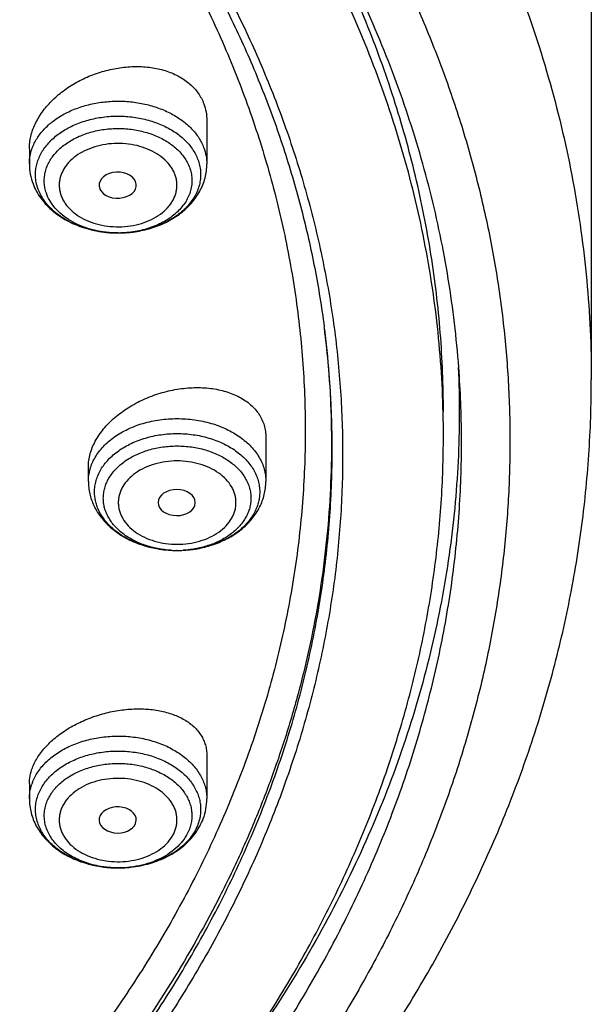
# Model space of a CAD drawing. Units: inches. Extents: x 7.7 to 14.2, y -2.5 to 21.1.
# Drawn here: x 12.4 to 12.9, y 15.5 to 16.5 of the extents above; entities that cross this region are included whole.
import ezdxf

# ---------------------------------------------------------------- set-up
doc = ezdxf.new("R2010")
doc.units = ezdxf.units.IN
doc.header["$LTSCALE"] = 1.21
doc.header["$MEASUREMENT"] = 0
doc.layers.get('0').update_dxf_attribs({"linetype": 'CONTINUOUS'})

msp = doc.modelspace()

# ---------------------------------------------------------------- linework, layer by layer
at = {"color": 7, "linetype": 'CONTINUOUS'}
for p, q in [((12.93769, 16.72717), (12.93769, 16.13031)), ((12.57954, 16.3716), (12.57954, 16.33115)), ((12.41419, 16.34533), (12.41419, 16.33115)), ((12.47975, 16.30822), (12.47999, 16.30766)), ((12.63454, 16.07665), (12.63454, 16.03573)), ((12.46919, 16.03573), (12.46919, 16.04945)), ((12.56881, 16.01584), (12.56881, 16.01605)), ((12.53503, 15.97282), (12.53444, 15.97292)), ((12.55201, 15.97151), (12.55166, 15.97151)), ((12.57954, 15.78077), (12.57954, 15.74032)), ((12.41419, 15.7545), (12.41419, 15.74032)), ((12.51323, 15.71753), (12.51381, 15.72038)), ((12.49709, 15.67609), (12.49657, 15.67609))]:
    msp.add_line(p, q, dxfattribs=at)
at = {"color": 9, "linetype": 'CONTINUOUS'}
for p, q in [((12.68917, 16.17713), (12.68951, 16.17429)), ((12.68952, 16.1743), (12.68952, 16.1743))]:
    msp.add_line(p, q, dxfattribs=at)
at = {"color": 7, "linetype": 'CONTINUOUS'}
for centre, radius, start, end in [((12.4968, 16.37452), 0.1076, 263.70917, 265.79935), ((12.49683, 16.37494), 0.10802, 264.19308, 267.54201), ((12.49686, 16.37542), 0.1085, 265.80281, 270.00763), ((12.49686, 16.3756), 0.10868, 267.53785, 270.00485), ((12.49686, 16.37576), 0.10884, 270.00616, 271.26611), ((12.49687, 16.36397), 0.09705, 270.00622, 271.41702), ((12.4969, 16.37478), 0.10786, 271.25626, 275.90178), ((12.49701, 16.37368), 0.10676, 275.90429, 277.19738), ((11.81011, 16.06507), 0.88617, 7.07985, 7.42117), ((12.55155, 16.07718), 0.10566, 260.68149, 261.31428), ((12.55173, 16.07826), 0.10675, 261.00096, 265.86949), ((12.55186, 16.07998), 0.10848, 265.75074, 268.34344), ((12.55187, 16.06866), 0.09716, 266.64959, 273.3504), ((12.55187, 16.08016), 0.10866, 268.34285, 269.89226), ((12.55187, 16.08013), 0.10863, 270.07678, 271.63534), ((12.55187, 16.07993), 0.10842, 271.37759, 275.18109), ((12.55206, 16.07775), 0.10624, 274.24398, 279.09655), ((12.49672, 15.78285), 0.10676, 262.80261, 264.09571), ((12.4969, 15.7841), 0.10801, 273.28416, 276.24186), ((12.49694, 15.78352), 0.10742, 274.19895, 276.29253), ((12.49685, 15.78436), 0.10827, 264.10678, 269.13417), ((12.49687, 15.78484), 0.10875, 268.42213, 269.84638), ((12.49686, 15.77314), 0.09705, 269.44176, 270.13523), ((12.49687, 15.78443), 0.10834, 270.11614, 274.20013), ((12.49687, 15.78463), 0.10854, 270.12031, 273.28483)]:
    msp.add_arc(centre, radius, start, end, dxfattribs=at)
at = {"color": 9, "linetype": 'CONTINUOUS'}
msp.add_arc((12.45906, 15.73951), 0.04497, 159.24244, 161.34711, dxfattribs=at)
at = {"color": 7, "linetype": 'CONTINUOUS'}
for centre, major_axis, ratio, start_param, end_param in [((12.49649, 16.31139), (0.01732, 0.00012), 0.700967, -2.838895, 3.396053), ((12.55148, 16.01605), (0.01733, 0), 0.700052, 0, 6.265882), ((12.49649, 15.7207), (0.01732, -0.00012), 0.700967, -0.016475, 6.028725)]:
    msp.add_ellipse(centre, major_axis=major_axis, ratio=ratio, start_param=start_param, end_param=end_param, dxfattribs=at)
at = {"color": 9, "linetype": 'CONTINUOUS'}
for points, knots in [([(11.93769, 17.35505), (11.97516, 17.33976), (12.04865, 17.30748), (12.15508, 17.25363), (12.2563, 17.19496), (12.3519, 17.13174), (12.44147, 17.06422), (12.52461, 16.99269), (12.60098, 16.91746), (12.67024, 16.83883), (12.73209, 16.75715), (12.78627, 16.67276), (12.83253, 16.58601), (12.87067, 16.49728), (12.90051, 16.40696), (12.9184, 16.33049), (12.92841, 16.26903), (12.93376, 16.22287), (12.93698, 16.17662), (12.93769, 16.14574), (12.93769, 16.13031)], [0, 0, 0, 0, 0.072403, 0.143525, 0.21328, 0.281605, 0.348456, 0.413813, 0.477682, 0.540093, 0.601106, 0.66081, 0.719322, 0.776789, 0.833383, 0.889299, 0.917077, 0.944767, 0.972398, 1, 1, 1, 1]), ([(11.0354, 17.30911), (11.1462, 17.30477), (11.31146, 17.28727), (11.52612, 17.24174), (11.68117, 17.19719), (11.82958, 17.14249), (11.97006, 17.07811), (12.10135, 17.00462), (12.22228, 16.92266), (12.33176, 16.83294), (12.42882, 16.73625), (12.49918, 16.64986), (12.54819, 16.57817), (12.58105, 16.52365), (12.61022, 16.46808), (12.63565, 16.4116), (12.65726, 16.35432), (12.67501, 16.29637), (12.68886, 16.23789), (12.69877, 16.17901), (12.70473, 16.11985), (12.70672, 16.06057), (12.70473, 16.00128), (12.69877, 15.94213), (12.68885, 15.88324), (12.67499, 15.82476), (12.65724, 15.76682), (12.63562, 15.70954), (12.61019, 15.65305), (12.58102, 15.59749), (12.54815, 15.54297), (12.49913, 15.47128), (12.42877, 15.38489), (12.33171, 15.2882), (12.22222, 15.19849), (12.10128, 15.11653), (11.96999, 15.04305), (11.82951, 14.97867), (11.68109, 14.92398), (11.52605, 14.87944), (11.36577, 14.84544), (11.20169, 14.8223), (11.09094, 14.81426), (11.03532, 14.81208)], [0, 0, 0, 0, 0.072624, 0.108416, 0.143649, 0.178191, 0.211926, 0.244761, 0.276628, 0.307489, 0.33734, 0.366215, 0.380313, 0.394198, 0.407887, 0.421396, 0.434746, 0.447961, 0.461064, 0.474083, 0.487044, 0.499976, 0.512909, 0.52587, 0.538889, 0.551992, 0.565207, 0.578558, 0.592067, 0.605755, 0.619641, 0.633739, 0.662614, 0.692466, 0.723328, 0.755195, 0.788031, 0.821766, 0.856308, 0.891542, 0.927334, 0.963538, 1, 1, 1, 1]), ([(11.89979, 17.25214), (11.94406, 17.23406), (12.03049, 17.19549), (12.15444, 17.12976), (12.27054, 17.05718), (12.36075, 16.99092), (12.42818, 16.9349), (12.476, 16.89177), (12.52133, 16.84732), (12.57793, 16.7868), (12.64228, 16.70821), (12.69824, 16.62506), (12.73711, 16.55683), (12.76316, 16.50519), (12.78625, 16.45284), (12.80635, 16.39988), (12.82341, 16.34638), (12.83741, 16.29244), (12.84832, 16.23814), (12.85613, 16.18357), (12.86083, 16.12882), (12.8624, 16.07398), (12.86085, 16.01914), (12.85617, 15.96439), (12.84838, 15.90982), (12.83748, 15.85552), (12.8235, 15.80158), (12.80646, 15.74808), (12.78638, 15.69511), (12.76331, 15.64276), (12.73727, 15.59111), (12.69842, 15.52288), (12.64249, 15.43971), (12.56477, 15.34474), (12.47653, 15.25453), (12.37835, 15.16966), (12.27088, 15.09068), (12.1548, 15.01808), (12.03087, 14.95233), (11.89989, 14.89384), (11.7627, 14.84299), (11.62019, 14.8001), (11.47327, 14.76545), (11.3229, 14.73926), (11.17005, 14.72169), (11.06728, 14.71581), (11.01574, 14.71433)], [0, 0, 0, 0, 0.034703, 0.068636, 0.101743, 0.133985, 0.149779, 0.165352, 0.180706, 0.195842, 0.225475, 0.254313, 0.268462, 0.282444, 0.296273, 0.309965, 0.323536, 0.337005, 0.35039, 0.363711, 0.376991, 0.390248, 0.403505, 0.416784, 0.430106, 0.44349, 0.456959, 0.470529, 0.48422, 0.498049, 0.51203, 0.526177, 0.555013, 0.584644, 0.615124, 0.646482, 0.678722, 0.711826, 0.745756, 0.780457, 0.815856, 0.851869, 0.888398, 0.925339, 0.962579, 1, 1, 1, 1]), ([(11.68892, 17.18779), (11.74289, 17.16944), (11.82227, 17.13882), (11.92442, 17.0916), (12.0215, 17.0414), (12.11362, 16.98555), (12.1998, 16.9242), (12.27989, 16.86086), (12.35361, 16.79262), (12.4199, 16.71984), (12.4651, 16.66398), (12.50609, 16.60652), (12.54277, 16.54761), (12.57504, 16.48741), (12.60279, 16.42609), (12.62596, 16.36381), (12.64447, 16.30075), (12.65828, 16.23708), (12.66734, 16.17298), (12.67163, 16.10863), (12.67114, 16.04421), (12.66586, 15.9799), (12.65581, 15.91587), (12.64103, 15.85231), (12.62155, 15.7894), (12.59742, 15.7273), (12.56873, 15.6662), (12.53554, 15.60625), (12.49796, 15.54763), (12.45609, 15.49049), (12.42567, 15.45382), (12.40981, 15.43579)], [0, 0, 0, 0, 0.07467, 0.111281, 0.14736, 0.217799, 0.252143, 0.28588, 0.351504, 0.383427, 0.414771, 0.445561, 0.475827, 0.505612, 0.534962, 0.563931, 0.592581, 0.620978, 0.649194, 0.677302, 0.70538, 0.733504, 0.761751, 0.790194, 0.818905, 0.847949, 0.877384, 0.907265, 0.937636, 0.968538, 1, 1, 1, 1]), ([(12.41599, 16.3433), (12.41648, 16.34491), (12.41764, 16.3481), (12.42071, 16.35433), (12.42597, 16.36175), (12.43414, 16.36965), (12.44403, 16.37646), (12.45535, 16.38202), (12.4678, 16.38616), (12.48104, 16.3888), (12.4947, 16.38986), (12.50843, 16.38931), (12.52185, 16.38716), (12.53458, 16.38347), (12.54629, 16.37835), (12.55666, 16.37191), (12.56539, 16.36433), (12.57225, 16.35581), (12.57551, 16.34949), (12.57672, 16.34628)], [0, 0, 0, 0, 0.025726, 0.052005, 0.106586, 0.164423, 0.225692, 0.290193, 0.357423, 0.426651, 0.496995, 0.567492, 0.63717, 0.705114, 0.770538, 0.832858, 0.891772, 0.94733, 1, 1, 1, 1]), ([(12.42037, 16.31562), (12.42012, 16.31729), (12.41985, 16.32068), (12.4201, 16.32577), (12.42103, 16.33083), (12.42262, 16.3358), (12.42486, 16.34064), (12.42873, 16.34695), (12.43517, 16.3543), (12.44486, 16.3618), (12.45631, 16.36788), (12.46913, 16.37237), (12.48289, 16.3751), (12.49711, 16.376), (12.51133, 16.37504), (12.52506, 16.37224), (12.53784, 16.3677), (12.54924, 16.36156), (12.55886, 16.35402), (12.56523, 16.34664), (12.56905, 16.3403), (12.57053, 16.33703), (12.57115, 16.33538)], [0, 0, 0, 0, 0.02554, 0.05105, 0.076754, 0.10286, 0.129551, 0.156983, 0.21442, 0.275742, 0.340855, 0.409203, 0.479882, 0.551771, 0.623639, 0.694255, 0.762502, 0.82749, 0.888674, 0.945978, 0.973361, 1, 1, 1, 1]), ([(12.43045, 16.30296), (12.42987, 16.30447), (12.42892, 16.30757), (12.42814, 16.31234), (12.42803, 16.31714), (12.42859, 16.32192), (12.42981, 16.32665), (12.43168, 16.33125), (12.43418, 16.33571), (12.43838, 16.34147), (12.44514, 16.34805), (12.45505, 16.35453), (12.46652, 16.35951), (12.47912, 16.36283), (12.49238, 16.36436), (12.50581, 16.36406), (12.5189, 16.36192), (12.53118, 16.35803), (12.54217, 16.35252), (12.55147, 16.34559), (12.55762, 16.3387), (12.56128, 16.33276), (12.56269, 16.32968), (12.56328, 16.32812)], [0, 0, 0, 0, 0.026275, 0.052167, 0.077885, 0.103685, 0.129809, 0.156477, 0.183874, 0.212146, 0.271594, 0.33519, 0.402583, 0.47294, 0.545103, 0.61773, 0.689434, 0.758919, 0.825117, 0.887342, 0.945432, 0.973115, 1, 1, 1, 1]), ([(12.54983, 16.3215), (12.54936, 16.32274), (12.54824, 16.32519), (12.54532, 16.32994), (12.54042, 16.33543), (12.533, 16.34096), (12.52423, 16.34535), (12.51444, 16.34845), (12.504, 16.35016), (12.49329, 16.3504), (12.48271, 16.34918), (12.47266, 16.34653), (12.46352, 16.34256), (12.45561, 16.33739), (12.45022, 16.33214), (12.44687, 16.32755), (12.44488, 16.32399), (12.44338, 16.32032), (12.44241, 16.31655), (12.44197, 16.31274), (12.44206, 16.30891), (12.44268, 16.30511), (12.44343, 16.30264), (12.44389, 16.30143)], [0, 0, 0, 0, 0.026882, 0.054565, 0.112653, 0.174879, 0.241078, 0.310563, 0.382268, 0.454896, 0.52706, 0.597418, 0.664811, 0.728408, 0.787856, 0.816129, 0.843526, 0.870194, 0.896319, 0.922118, 0.947837, 0.973727, 1, 1, 1, 1]), ([(12.57672, 16.34628), (12.57764, 16.34385), (12.57906, 16.33886), (12.57954, 16.3337), (12.57954, 16.33115)], [0, 0, 0, 0, 0.504093, 1, 1, 1, 1]), ([(12.41419, 16.33115), (12.41419, 16.33319), (12.41449, 16.3373), (12.4154, 16.34132), (12.41599, 16.3433)], [0, 0, 0, 0, 0.4973, 1, 1, 1, 1]), ([(12.44389, 16.30143), (12.44436, 16.30019), (12.44549, 16.29773), (12.4484, 16.29299), (12.45331, 16.28749), (12.46073, 16.28197), (12.4695, 16.27757), (12.47928, 16.27447), (12.48973, 16.27277), (12.50044, 16.27252), (12.51102, 16.27374), (12.52106, 16.27639), (12.53021, 16.28037), (12.53811, 16.28553), (12.54351, 16.29078), (12.54686, 16.29538), (12.54885, 16.29893), (12.55034, 16.3026), (12.55132, 16.30637), (12.55176, 16.31019), (12.55167, 16.31402), (12.55105, 16.31782), (12.55029, 16.32029), (12.54983, 16.3215)], [0, 0, 0, 0, 0.026882, 0.054565, 0.112653, 0.174879, 0.241078, 0.310563, 0.382268, 0.454896, 0.52706, 0.597418, 0.664811, 0.728408, 0.787856, 0.816129, 0.843526, 0.870194, 0.896319, 0.922118, 0.947837, 0.973727, 1, 1, 1, 1]), ([(12.42257, 16.30723), (12.42231, 16.30791), (12.42136, 16.31065), (12.42069, 16.31348), (12.42037, 16.31562)], [0, 0, 0, 0, 0.252733, 1, 1, 1, 1]), ([(11.03695, 14.82399), (11.09541, 14.82633), (11.21174, 14.8351), (11.38386, 14.86055), (11.55156, 14.89802), (11.71316, 14.94713), (11.86706, 15.0074), (12.01172, 15.07824), (12.1457, 15.15897), (12.24823, 15.23447), (12.32349, 15.2991), (12.37598, 15.3491), (12.42488, 15.40089), (12.47006, 15.45435), (12.5114, 15.50935), (12.5488, 15.56575), (12.58216, 15.62342), (12.61141, 15.6822), (12.63645, 15.74195), (12.65724, 15.80252), (12.67371, 15.86375), (12.68583, 15.9255), (12.69355, 15.98761), (12.69686, 16.04991), (12.69576, 16.11225), (12.69209, 16.15367), (12.68952, 16.1743)], [0, 0, 0, 0, 0.073601, 0.146629, 0.218736, 0.289596, 0.358918, 0.426455, 0.492013, 0.555464, 0.58639, 0.616776, 0.646628, 0.675961, 0.704793, 0.733148, 0.761057, 0.788558, 0.815693, 0.842511, 0.869066, 0.895414, 0.921617, 0.94774, 0.973845, 1, 1, 1, 1]), ([(12.68951, 16.17429), (12.69126, 16.15947), (12.69401, 16.12977), (12.69587, 16.08509), (12.69547, 16.04039), (12.69278, 15.99573), (12.68783, 15.95116), (12.68062, 15.90676), (12.67115, 15.86256), (12.65945, 15.81864), (12.64552, 15.77504), (12.62938, 15.73183), (12.61106, 15.68905), (12.58361, 15.6324), (12.54383, 15.56289), (12.48807, 15.4826), (12.42431, 15.40537), (12.36517, 15.34428), (12.31429, 15.2973), (12.26038, 15.25106), (12.18862, 15.19593), (12.09662, 15.13471), (11.99865, 15.07833), (11.89523, 15.02707), (11.82364, 14.99676), (11.78711, 14.9825)], [0, 0, 0, 0, 0.02781, 0.055573, 0.083324, 0.111099, 0.138935, 0.166866, 0.194925, 0.223147, 0.251563, 0.280203, 0.309095, 0.338265, 0.39752, 0.458147, 0.520273, 0.583987, 0.616461, 0.649348, 0.716348, 0.784978, 0.855187, 0.926896, 1, 1, 1, 1]), ([(12.46919, 16.03573), (12.46919, 16.03765), (12.46946, 16.0415), (12.47066, 16.04721), (12.47265, 16.0528), (12.47541, 16.05822), (12.4789, 16.06342), (12.48309, 16.06835), (12.48794, 16.07296), (12.49534, 16.07871), (12.506, 16.08482), (12.52031, 16.09017), (12.53579, 16.09346), (12.55187, 16.09457), (12.56795, 16.09346), (12.58343, 16.09017), (12.59773, 16.08482), (12.60839, 16.07871), (12.61579, 16.07296), (12.62064, 16.06835), (12.62483, 16.06342), (12.62832, 16.05822), (12.63108, 16.0528), (12.63307, 16.04721), (12.63427, 16.0415), (12.63454, 16.03765), (12.63454, 16.03573)], [0, 0, 0, 0, 0.025735, 0.051727, 0.078183, 0.105311, 0.133272, 0.16218, 0.192105, 0.223074, 0.287986, 0.356462, 0.427545, 0.5, 0.572455, 0.643538, 0.712014, 0.776926, 0.807895, 0.83782, 0.866728, 0.894689, 0.921817, 0.948273, 0.974265, 1, 1, 1, 1]), ([(12.47495, 16.02589), (12.47495, 16.02767), (12.4752, 16.03126), (12.47632, 16.03656), (12.47817, 16.04177), (12.48074, 16.04681), (12.48399, 16.05165), (12.48789, 16.05623), (12.4924, 16.06052), (12.49928, 16.06587), (12.5092, 16.07156), (12.52251, 16.07653), (12.53691, 16.07959), (12.55187, 16.08062), (12.56682, 16.07959), (12.58122, 16.07653), (12.59453, 16.07156), (12.60445, 16.06587), (12.61133, 16.06052), (12.61585, 16.05623), (12.61975, 16.05165), (12.62299, 16.04681), (12.62556, 16.04177), (12.62741, 16.03656), (12.62853, 16.03126), (12.62878, 16.02767), (12.62878, 16.02589)], [0, 0, 0, 0, 0.025735, 0.051727, 0.078183, 0.105311, 0.133272, 0.16218, 0.192105, 0.223074, 0.287986, 0.356462, 0.427545, 0.5, 0.572455, 0.643538, 0.712014, 0.776926, 0.807895, 0.83782, 0.866728, 0.894689, 0.921817, 0.948273, 0.974265, 1, 1, 1, 1]), ([(12.48311, 16.02012), (12.48311, 16.02172), (12.48333, 16.02492), (12.48433, 16.02967), (12.48599, 16.03432), (12.48828, 16.03883), (12.49118, 16.04315), (12.49591, 16.04871), (12.50325, 16.05495), (12.51372, 16.06095), (12.52562, 16.0654), (12.53849, 16.06813), (12.55187, 16.06905), (12.56524, 16.06813), (12.57811, 16.0654), (12.59001, 16.06095), (12.60048, 16.05495), (12.60782, 16.04871), (12.61255, 16.04315), (12.61545, 16.03883), (12.61774, 16.03432), (12.6194, 16.02967), (12.6204, 16.02492), (12.62062, 16.02172), (12.62062, 16.02012)], [0, 0, 0, 0, 0.025738, 0.051734, 0.078195, 0.105327, 0.133292, 0.162205, 0.223033, 0.287954, 0.356441, 0.427534, 0.5, 0.572466, 0.643559, 0.712046, 0.776967, 0.837795, 0.866708, 0.894673, 0.921805, 0.948266, 0.974262, 1, 1, 1, 1]), ([(12.6067, 16.01605), (12.6067, 16.01732), (12.60653, 16.01987), (12.60573, 16.02366), (12.60441, 16.02737), (12.60194, 16.03223), (12.59755, 16.03795), (12.59064, 16.04382), (12.58229, 16.04861), (12.5728, 16.05215), (12.56253, 16.05434), (12.55187, 16.05507), (12.5412, 16.05434), (12.53093, 16.05215), (12.52145, 16.04861), (12.51309, 16.04382), (12.50619, 16.03795), (12.5018, 16.03223), (12.49932, 16.02737), (12.498, 16.02366), (12.49721, 16.01987), (12.49703, 16.01732), (12.49703, 16.01605)], [0, 0, 0, 0, 0.02574, 0.05174, 0.078206, 0.105342, 0.162139, 0.22298, 0.287913, 0.356413, 0.42752, 0.5, 0.57248, 0.643587, 0.712087, 0.77702, 0.837861, 0.894658, 0.921794, 0.94826, 0.97426, 1, 1, 1, 1]), ([(12.49703, 16.01605), (12.49703, 16.01478), (12.49721, 16.01222), (12.498, 16.00844), (12.49932, 16.00473), (12.5018, 15.99986), (12.50619, 15.99414), (12.51309, 15.98828), (12.52145, 15.98349), (12.53093, 15.97994), (12.5412, 15.97776), (12.55187, 15.97702), (12.56253, 15.97776), (12.5728, 15.97994), (12.58229, 15.98349), (12.59064, 15.98828), (12.59755, 15.99414), (12.60194, 15.99986), (12.60441, 16.00473), (12.60573, 16.00844), (12.60653, 16.01222), (12.6067, 16.01478), (12.6067, 16.01605)], [0, 0, 0, 0, 0.02574, 0.05174, 0.078206, 0.105342, 0.162139, 0.22298, 0.287913, 0.356413, 0.42752, 0.5, 0.57248, 0.643587, 0.712087, 0.77702, 0.837861, 0.894658, 0.921794, 0.94826, 0.97426, 1, 1, 1, 1]), ([(12.417, 15.75545), (12.41765, 15.75716), (12.41918, 15.76056), (12.42309, 15.76713), (12.42958, 15.77483), (12.43938, 15.78277), (12.45099, 15.78933), (12.46405, 15.79432), (12.47814, 15.79758), (12.49282, 15.79902), (12.50763, 15.7986), (12.5221, 15.79632), (12.53577, 15.79226), (12.54822, 15.78653), (12.55905, 15.77932), (12.56792, 15.77082), (12.5735, 15.76276), (12.57663, 15.75599), (12.57831, 15.75084), (12.57932, 15.7456), (12.57954, 15.74207), (12.57954, 15.74032)], [0, 0, 0, 0, 0.026451, 0.053612, 0.110347, 0.17079, 0.23491, 0.302252, 0.372034, 0.443253, 0.514788, 0.585488, 0.654274, 0.720231, 0.782713, 0.841445, 0.896627, 0.923142, 0.949093, 0.974649, 1, 1, 1, 1]), ([(12.42257, 15.74455), (12.4232, 15.7462), (12.42468, 15.74948), (12.4285, 15.75581), (12.43486, 15.76319), (12.44449, 15.77073), (12.45589, 15.77687), (12.46866, 15.78141), (12.48239, 15.78421), (12.49661, 15.78517), (12.51084, 15.78427), (12.5246, 15.78154), (12.53742, 15.77706), (12.54887, 15.77097), (12.55856, 15.76348), (12.56499, 15.75612), (12.56887, 15.74981), (12.57111, 15.74497), (12.5727, 15.74), (12.57363, 15.73495), (12.57388, 15.72985), (12.5736, 15.72647), (12.57335, 15.72479)], [0, 0, 0, 0, 0.026639, 0.054022, 0.111326, 0.17251, 0.237498, 0.305745, 0.376361, 0.448228, 0.520118, 0.590797, 0.659145, 0.724258, 0.78558, 0.843017, 0.870449, 0.89714, 0.923246, 0.94895, 0.97446, 1, 1, 1, 1]), ([(12.43045, 15.73729), (12.43104, 15.73885), (12.43244, 15.74193), (12.4361, 15.74787), (12.44225, 15.75476), (12.45156, 15.76169), (12.46255, 15.7672), (12.47482, 15.77109), (12.48792, 15.77323), (12.50135, 15.77354), (12.51461, 15.772), (12.52721, 15.76868), (12.53868, 15.7637), (12.54858, 15.75722), (12.55535, 15.75064), (12.55955, 15.74488), (12.56205, 15.74043), (12.56392, 15.73582), (12.56514, 15.7311), (12.5657, 15.72631), (12.56558, 15.72151), (12.5648, 15.71674), (12.56385, 15.71365), (12.56328, 15.71213)], [0, 0, 0, 0, 0.026885, 0.054568, 0.112658, 0.174883, 0.241081, 0.310566, 0.38227, 0.454897, 0.52706, 0.597417, 0.66481, 0.728406, 0.787854, 0.816126, 0.843523, 0.870191, 0.896315, 0.922115, 0.947833, 0.973725, 1, 1, 1, 1]), ([(12.54983, 15.7106), (12.55029, 15.71181), (12.55105, 15.71428), (12.55167, 15.71808), (12.55176, 15.72191), (12.55132, 15.72573), (12.55034, 15.72949), (12.54885, 15.73317), (12.54686, 15.73672), (12.54351, 15.74131), (12.53811, 15.74656), (12.53021, 15.75173), (12.52106, 15.75571), (12.51102, 15.75835), (12.50044, 15.75957), (12.48973, 15.75933), (12.47928, 15.75762), (12.4695, 15.75452), (12.46073, 15.75013), (12.45331, 15.7446), (12.4484, 15.73911), (12.44549, 15.73437), (12.44436, 15.73191), (12.44389, 15.73067)], [0, 0, 0, 0, 0.026273, 0.052163, 0.077882, 0.103681, 0.129806, 0.156474, 0.183871, 0.212144, 0.271592, 0.335189, 0.402582, 0.47294, 0.545104, 0.617732, 0.689437, 0.758921, 0.825121, 0.887347, 0.945435, 0.973118, 1, 1, 1, 1]), ([(12.41419, 15.74032), (12.41419, 15.7426), (12.41457, 15.74722), (12.41571, 15.7517), (12.41645, 15.75389)], [0, 0, 0, 0, 0.496646, 1, 1, 1, 1]), ([(12.44389, 15.73067), (12.44343, 15.72946), (12.44268, 15.72699), (12.44206, 15.72319), (12.44197, 15.71936), (12.44241, 15.71554), (12.44338, 15.71178), (12.44488, 15.7081), (12.44687, 15.70455), (12.45022, 15.69995), (12.45561, 15.69471), (12.46352, 15.68954), (12.47266, 15.68556), (12.48271, 15.68291), (12.49329, 15.68169), (12.504, 15.68194), (12.51444, 15.68364), (12.52423, 15.68675), (12.533, 15.69114), (12.54042, 15.69666), (12.54532, 15.70216), (12.54824, 15.7069), (12.54936, 15.70936), (12.54983, 15.7106)], [0, 0, 0, 0, 0.026273, 0.052163, 0.077882, 0.103681, 0.129806, 0.156474, 0.183871, 0.212144, 0.271592, 0.335189, 0.402582, 0.47294, 0.545104, 0.617732, 0.689437, 0.758921, 0.825121, 0.887347, 0.945435, 0.973118, 1, 1, 1, 1]), ([(12.57335, 15.72479), (12.57325, 15.72408), (12.57274, 15.72123), (12.57193, 15.71844), (12.57115, 15.7164)], [0, 0, 0, 0, 0.24789, 1, 1, 1, 1])]:
    msp.add_open_spline(points, degree=3, knots=knots, dxfattribs=at)
at = {"color": 7, "linetype": 'CONTINUOUS'}
for points, knots in [([(11.03522, 17.30525), (11.08722, 17.30321), (11.1908, 17.29589), (11.34445, 17.27517), (11.4949, 17.24491), (11.64095, 17.20533), (11.78147, 17.15675), (11.91533, 17.09956), (12.04149, 17.0342), (12.15895, 16.96118), (12.26679, 16.88107), (12.36414, 16.79451), (12.43647, 16.71693), (12.48818, 16.65232), (12.5236, 16.60309), (12.55587, 16.55279), (12.58495, 16.50154), (12.61076, 16.44943), (12.63327, 16.39657), (12.65242, 16.34306), (12.66819, 16.289), (12.68053, 16.23451), (12.68647, 16.19787), (12.68886, 16.17953)], [0, 0, 0, 0, 0.072233, 0.144002, 0.215034, 0.285067, 0.353862, 0.421208, 0.486925, 0.550872, 0.612957, 0.673138, 0.731434, 0.759908, 0.787946, 0.815571, 0.842807, 0.869685, 0.896237, 0.922502, 0.948521, 0.974338, 1, 1, 1, 1]), ([(12.7999, 16.07798), (12.7999, 16.10662), (12.79724, 16.16406), (12.78532, 16.24975), (12.76551, 16.33471), (12.7379, 16.41854), (12.70263, 16.50091), (12.65984, 16.58144), (12.60972, 16.65981), (12.5525, 16.73567), (12.48842, 16.80872), (12.41776, 16.87864), (12.34082, 16.94515), (12.25793, 17.00795), (12.16943, 17.0668), (12.04333, 17.14032), (11.94319, 17.18773), (11.87444, 17.21603)], [0, 0, 0, 0, 0.055254, 0.110741, 0.166688, 0.223309, 0.280799, 0.339329, 0.399044, 0.460063, 0.522473, 0.586336, 0.651683, 0.71852, 0.786828, 0.856565, 1, 1, 1, 1]), ([(12.81421, 16.14178), (12.81216, 16.16934), (12.80562, 16.22448), (12.78859, 16.30639), (12.76439, 16.38738), (12.73311, 16.46713), (12.69489, 16.54533), (12.64988, 16.62168), (12.59825, 16.69588), (12.54022, 16.76766), (12.476, 16.83673), (12.40585, 16.90283), (12.33004, 16.96571), (12.24887, 17.02514), (12.16264, 17.08087), (12.04032, 17.15059), (11.94357, 17.19578), (11.87724, 17.22285)], [0, 0, 0, 0, 0.055046, 0.110476, 0.166487, 0.223261, 0.28096, 0.339725, 0.399675, 0.460902, 0.523474, 0.587436, 0.652808, 0.719588, 0.787754, 0.857261, 1, 1, 1, 1]), ([(12.7999, 16.10043), (12.7999, 16.12493), (12.79796, 16.17403), (12.78924, 16.24739), (12.77474, 16.32029), (12.75451, 16.39249), (12.72861, 16.46377), (12.69713, 16.53391), (12.66017, 16.60267), (12.6322, 16.64707), (12.61738, 16.66896)], [0, 0, 0, 0, 0.121293, 0.242961, 0.365373, 0.488881, 0.613813, 0.740472, 0.869123, 1, 1, 1, 1]), ([(12.41419, 16.34533), (12.41419, 16.34723), (12.41442, 16.35108), (12.41582, 16.35886), (12.41932, 16.36861), (12.42595, 16.3797), (12.4348, 16.39004), (12.44556, 16.39932), (12.45788, 16.40728), (12.47139, 16.41371), (12.48568, 16.41841), (12.50034, 16.42125), (12.51493, 16.42214), (12.52902, 16.42102), (12.54217, 16.4179), (12.55214, 16.41361), (12.55917, 16.40923), (12.56387, 16.40556), (12.56802, 16.4015), (12.57159, 16.39706), (12.57454, 16.3923), (12.57607, 16.38892), (12.57672, 16.3872)], [0, 0, 0, 0, 0.026683, 0.053988, 0.110794, 0.170988, 0.234547, 0.301051, 0.369807, 0.43995, 0.510522, 0.580537, 0.649042, 0.715184, 0.778293, 0.837996, 0.866601, 0.894414, 0.921521, 0.948047, 0.974155, 1, 1, 1, 1]), ([(12.57672, 16.3872), (12.57766, 16.38473), (12.57908, 16.37959), (12.57954, 16.37427), (12.57954, 16.3716)], [0, 0, 0, 0, 0.496846, 1, 1, 1, 1]), ([(12.41419, 16.33115), (12.41419, 16.328), (12.41477, 16.32169), (12.41649, 16.31559), (12.41761, 16.31264)], [0, 0, 0, 0, 0.498957, 1, 1, 1, 1]), ([(12.49927, 16.26695), (12.5044, 16.26706), (12.51458, 16.26801), (12.52932, 16.27157), (12.54302, 16.27721), (12.55523, 16.28483), (12.56386, 16.2928), (12.56951, 16.29998), (12.57307, 16.30571), (12.57592, 16.31175), (12.57799, 16.31806), (12.57926, 16.32456), (12.57954, 16.32895), (12.57954, 16.33115)], [0, 0, 0, 0, 0.13562, 0.269222, 0.39945, 0.525608, 0.647765, 0.707655, 0.766877, 0.825583, 0.883924, 0.942002, 1, 1, 1, 1]), ([(12.56328, 16.32812), (12.56394, 16.32639), (12.56499, 16.32284), (12.56572, 16.31736), (12.56557, 16.31185), (12.56454, 16.3064), (12.56266, 16.30107), (12.55994, 16.29592), (12.55642, 16.29104), (12.55216, 16.28647), (12.54721, 16.28227), (12.54162, 16.2785), (12.53548, 16.27519), (12.52655, 16.27141), (12.51445, 16.26812), (12.50438, 16.26708), (12.49927, 16.26695)], [0, 0, 0, 0, 0.05396, 0.107081, 0.159965, 0.213296, 0.267694, 0.323694, 0.381714, 0.442031, 0.504784, 0.569981, 0.637512, 0.707167, 0.851479, 1, 1, 1, 1]), ([(12.57115, 16.33538), (12.57183, 16.33359), (12.57294, 16.32994), (12.5738, 16.32431), (12.57382, 16.31864), (12.57301, 16.313), (12.57139, 16.30746), (12.56895, 16.30208), (12.56575, 16.2969), (12.56181, 16.292), (12.55718, 16.28741), (12.55004, 16.28169), (12.54182, 16.27691), (12.53285, 16.27313), (12.52315, 16.26995), (12.51554, 16.26842), (12.51039, 16.26777)], [0, 0, 0, 0, 0.054911, 0.108993, 0.162755, 0.216789, 0.271646, 0.327819, 0.385714, 0.445634, 0.507769, 0.572201, 0.70764, 0.778491, 0.851065, 1, 1, 1, 1]), ([(12.41761, 16.31264), (12.41853, 16.31023), (12.42072, 16.3055), (12.42352, 16.30111), (12.42507, 16.29901)], [0, 0, 0, 0, 0.497475, 1, 1, 1, 1]), ([(12.4266, 16.29918), (12.42619, 16.29983), (12.42466, 16.30241), (12.42337, 16.30514), (12.42257, 16.30723)], [0, 0, 0, 0, 0.254515, 1, 1, 1, 1]), ([(12.49688, 16.26692), (12.49314, 16.26692), (12.4857, 16.26735), (12.47481, 16.26926), (12.4645, 16.2724), (12.45504, 16.27668), (12.44668, 16.28199), (12.43962, 16.28821), (12.43408, 16.29519), (12.43144, 16.30034), (12.43045, 16.30296)], [0, 0, 0, 0, 0.140377, 0.278899, 0.413837, 0.54372, 0.667469, 0.784544, 0.895083, 1, 1, 1, 1]), ([(12.42507, 16.29901), (12.4267, 16.29678), (12.43029, 16.29252), (12.43648, 16.28679), (12.44342, 16.28172), (12.45363, 16.27584), (12.46776, 16.27037), (12.47977, 16.2681), (12.4859, 16.26748)], [0, 0, 0, 0, 0.117364, 0.236748, 0.358444, 0.48259, 0.737642, 1, 1, 1, 1]), ([(12.48501, 16.26757), (12.4788, 16.26826), (12.46963, 16.27008), (12.4581, 16.27417), (12.45013, 16.27793), (12.44289, 16.28237), (12.43647, 16.28741), (12.43097, 16.29298), (12.42793, 16.29708), (12.4266, 16.29918)], [0, 0, 0, 0, 0.273671, 0.406203, 0.534681, 0.658511, 0.777338, 0.89108, 1, 1, 1, 1]), ([(11.0162, 14.74459), (11.07793, 14.74641), (11.20088, 14.75434), (11.38306, 14.77906), (11.56093, 14.81635), (11.73277, 14.86584), (11.89689, 14.92707), (12.02684, 14.98781), (12.12539, 15.0418), (12.21864, 15.09831), (12.3066, 15.16002), (12.38837, 15.22675), (12.46408, 15.29507), (12.53326, 15.36786), (12.59493, 15.44468), (12.63676, 15.50336), (12.67444, 15.56343), (12.70788, 15.62475), (12.73699, 15.68718), (12.76171, 15.75055), (12.78197, 15.81472), (12.79771, 15.87953), (12.80891, 15.94481), (12.81553, 16.01041), (12.81755, 16.07615), (12.81583, 16.11995), (12.81421, 16.14178)], [0, 0, 0, 0, 0.073269, 0.146032, 0.217948, 0.288697, 0.357988, 0.425574, 0.458669, 0.491269, 0.554902, 0.585936, 0.616439, 0.67585, 0.704804, 0.733276, 0.761291, 0.788884, 0.816091, 0.842957, 0.869531, 0.895866, 0.92202, 0.948051, 0.974024, 1, 1, 1, 1]), ([(12.81378, 16.14176), (12.81506, 16.11271), (12.81492, 16.0544), (12.80657, 15.96715), (12.79011, 15.88047), (12.76563, 15.79477), (12.73324, 15.71042), (12.69309, 15.62778), (12.64535, 15.54721), (12.60901, 15.49567), (12.58971, 15.47037)], [0, 0, 0, 0, 0.120745, 0.241764, 0.363569, 0.486649, 0.611455, 0.738393, 0.867812, 1, 1, 1, 1]), ([(11.01548, 14.69375), (11.07873, 14.69551), (11.20478, 14.70331), (11.39172, 14.72782), (11.57463, 14.76491), (11.75186, 14.81428), (11.92183, 14.87552), (12.08304, 14.94813), (12.23406, 15.03151), (12.37352, 15.125), (12.50017, 15.22786), (12.59477, 15.32141), (12.66267, 15.4001), (12.70933, 15.46047), (12.75196, 15.52248), (12.79045, 15.58601), (12.82468, 15.65092), (12.85458, 15.71704), (12.88003, 15.78424), (12.90098, 15.85234), (12.91734, 15.92118), (12.92907, 15.99058), (12.93612, 16.06035), (12.93769, 16.10701), (12.93769, 16.13031)], [0, 0, 0, 0, 0.071892, 0.143344, 0.214059, 0.283756, 0.352184, 0.41913, 0.484423, 0.547948, 0.609645, 0.669526, 0.698818, 0.727691, 0.756168, 0.784272, 0.812035, 0.839489, 0.866671, 0.893622, 0.920384, 0.947003, 0.973526, 1, 1, 1, 1]), ([(12.46919, 16.04945), (12.46919, 16.05141), (12.46947, 16.05541), (12.47071, 16.06138), (12.47276, 16.06735), (12.47658, 16.07539), (12.48186, 16.08302), (12.48828, 16.09009), (12.4957, 16.09701), (12.50631, 16.10477), (12.52051, 16.11237), (12.53582, 16.11811), (12.55169, 16.12183), (12.56758, 16.12338), (12.58292, 16.12272), (12.59501, 16.12027), (12.60387, 16.11716), (12.60992, 16.11435), (12.61544, 16.11102), (12.62036, 16.10722), (12.62463, 16.10298), (12.62819, 16.09832), (12.63101, 16.0933), (12.63305, 16.08797), (12.63428, 16.08238), (12.63454, 16.07857), (12.63454, 16.07665)], [0, 0, 0, 0, 0.0262, 0.053226, 0.081222, 0.110306, 0.171815, 0.204267, 0.237731, 0.307177, 0.37908, 0.452118, 0.524914, 0.596131, 0.664565, 0.729258, 0.760035, 0.789705, 0.818287, 0.845849, 0.872514, 0.898457, 0.923903, 0.949118, 0.974396, 1, 1, 1, 1]), ([(11.03553, 14.76302), (11.15244, 14.76737), (11.32687, 14.78551), (11.55346, 14.83318), (11.71717, 14.87993), (11.87389, 14.93742), (12.02226, 15.00515), (12.16094, 15.08252), (12.28869, 15.16885), (12.40436, 15.26339), (12.50691, 15.3653), (12.58126, 15.45639), (12.63305, 15.532), (12.66778, 15.5895), (12.69861, 15.6481), (12.72548, 15.70768), (12.74832, 15.7681), (12.76708, 15.82922), (12.78172, 15.89091), (12.7922, 15.95303), (12.7985, 16.01543), (12.7999, 16.05715), (12.7999, 16.07798)], [0, 0, 0, 0, 0.145238, 0.216826, 0.287302, 0.356399, 0.423884, 0.489569, 0.553317, 0.615051, 0.674761, 0.732515, 0.760712, 0.788482, 0.815856, 0.842872, 0.869569, 0.895994, 0.922195, 0.948226, 0.974142, 1, 1, 1, 1]), ([(12.46919, 16.03573), (12.46919, 16.03381), (12.46941, 16.02995), (12.47038, 16.02424), (12.47199, 16.01865), (12.4742, 16.01324), (12.47698, 16.00805), (12.48141, 16.00146), (12.48824, 15.99394), (12.49805, 15.98634), (12.50922, 15.9802), (12.52146, 15.97561), (12.53005, 15.97364), (12.53444, 15.97292)], [0, 0, 0, 0, 0.058695, 0.11743, 0.176378, 0.235613, 0.295238, 0.355371, 0.477497, 0.602897, 0.731963, 0.864552, 1, 1, 1, 1]), ([(12.56166, 15.97195), (12.56644, 15.97238), (12.57587, 15.97388), (12.58939, 15.978), (12.60185, 15.98393), (12.61287, 15.99158), (12.6206, 15.99935), (12.62564, 16.00626), (12.62881, 16.01172), (12.63134, 16.01747), (12.63317, 16.02343), (12.63429, 16.02954), (12.63454, 16.03367), (12.63454, 16.03573)], [0, 0, 0, 0, 0.135679, 0.268848, 0.398505, 0.524251, 0.646342, 0.706327, 0.765725, 0.824669, 0.883292, 0.941677, 1, 1, 1, 1]), ([(12.53444, 15.97292), (12.53047, 15.97357), (12.52253, 15.97535), (12.51118, 15.97944), (12.50077, 15.9849), (12.49178, 15.99153), (12.48447, 15.99916), (12.4799, 16.00627), (12.47733, 16.01221), (12.47596, 16.01671), (12.47514, 16.02129), (12.47495, 16.02436), (12.47495, 16.02589)], [0, 0, 0, 0, 0.139894, 0.28209, 0.418166, 0.547139, 0.668732, 0.783524, 0.838888, 0.893205, 0.946806, 1, 1, 1, 1]), ([(12.62878, 16.02589), (12.62878, 16.02436), (12.62859, 16.02129), (12.62777, 16.01673), (12.62641, 16.01223), (12.62385, 16.0063), (12.61929, 15.99919), (12.612, 15.99158), (12.60304, 15.98495), (12.59266, 15.97948), (12.58115, 15.97532), (12.57302, 15.97352), (12.56886, 15.97285)], [0, 0, 0, 0, 0.052844, 0.10609, 0.160046, 0.215039, 0.329052, 0.449804, 0.577878, 0.713001, 0.854206, 1, 1, 1, 1]), ([(12.54619, 15.97167), (12.54197, 15.97192), (12.53366, 15.97295), (12.52173, 15.97612), (12.51081, 15.98078), (12.50127, 15.98679), (12.49463, 15.99288), (12.49037, 15.99823), (12.48775, 16.00237), (12.48569, 16.00666), (12.48421, 16.01108), (12.48331, 16.01558), (12.48311, 16.01862), (12.48311, 16.02012)], [0, 0, 0, 0, 0.145494, 0.287447, 0.423764, 0.552903, 0.674129, 0.731907, 0.787923, 0.842402, 0.895656, 0.948066, 1, 1, 1, 1]), ([(12.62062, 16.02012), (12.62062, 16.01862), (12.62042, 16.01558), (12.61953, 16.01108), (12.61804, 16.00666), (12.61598, 16.00237), (12.61337, 15.99823), (12.60911, 15.99288), (12.60246, 15.98679), (12.59292, 15.98078), (12.582, 15.97612), (12.57007, 15.97295), (12.56176, 15.97192), (12.55754, 15.97167)], [0, 0, 0, 0, 0.051934, 0.104344, 0.157598, 0.212077, 0.268093, 0.325871, 0.447097, 0.576236, 0.712553, 0.854506, 1, 1, 1, 1]), ([(12.417, 15.76917), (12.41836, 15.77275), (12.42109, 15.778), (12.42574, 15.7845), (12.43136, 15.79105), (12.43976, 15.7987), (12.45145, 15.80667), (12.46452, 15.81337), (12.47855, 15.81859), (12.49311, 15.8222), (12.50775, 15.8241), (12.52204, 15.82425), (12.53556, 15.82265), (12.54792, 15.81932), (12.55713, 15.81507), (12.56349, 15.81087), (12.56764, 15.80742), (12.57123, 15.80363), (12.57422, 15.79953), (12.57658, 15.79515), (12.57829, 15.79053), (12.57932, 15.78571), (12.57954, 15.78242), (12.57954, 15.78077)], [0, 0, 0, 0, 0.056086, 0.085965, 0.117044, 0.182527, 0.251827, 0.323844, 0.397299, 0.470861, 0.543231, 0.613222, 0.67982, 0.742273, 0.800198, 0.827516, 0.853807, 0.879196, 0.903854, 0.927999, 0.951887, 0.975795, 1, 1, 1, 1]), ([(12.41419, 15.7545), (12.41419, 15.75694), (12.41469, 15.76195), (12.4161, 15.76677), (12.417, 15.76917)], [0, 0, 0, 0, 0.487779, 1, 1, 1, 1]), ([(12.48334, 15.67694), (12.47819, 15.67759), (12.47057, 15.67912), (12.46088, 15.6823), (12.45191, 15.68608), (12.44369, 15.69086), (12.43654, 15.69658), (12.43191, 15.70117), (12.42798, 15.70607), (12.42477, 15.71125), (12.42234, 15.71663), (12.42071, 15.72218), (12.41991, 15.72781), (12.41993, 15.73348), (12.42079, 15.73911), (12.42189, 15.74276), (12.42257, 15.74455)], [0, 0, 0, 0, 0.148935, 0.221509, 0.29236, 0.427799, 0.492231, 0.554366, 0.614286, 0.672181, 0.728354, 0.783211, 0.837245, 0.891007, 0.945089, 1, 1, 1, 1]), ([(12.41419, 15.74032), (12.41419, 15.73814), (12.41447, 15.73376), (12.41572, 15.7273), (12.41778, 15.72102), (12.42059, 15.71499), (12.42412, 15.70928), (12.42973, 15.70212), (12.43829, 15.69417), (12.4504, 15.68655), (12.464, 15.68088), (12.47865, 15.67727), (12.48877, 15.67627), (12.49387, 15.67613)], [0, 0, 0, 0, 0.058022, 0.116119, 0.174482, 0.233207, 0.292443, 0.352339, 0.474491, 0.600615, 0.730799, 0.864369, 1, 1, 1, 1]), ([(12.49592, 15.6761), (12.49074, 15.67615), (12.48051, 15.67706), (12.4682, 15.68024), (12.45908, 15.68397), (12.4528, 15.68725), (12.44708, 15.69102), (12.442, 15.69523), (12.43763, 15.69982), (12.43401, 15.70474), (12.43121, 15.70993), (12.42925, 15.71531), (12.42818, 15.72083), (12.428, 15.7264), (12.42872, 15.73195), (12.42978, 15.73554), (12.43045, 15.73729)], [0, 0, 0, 0, 0.14838, 0.292797, 0.36256, 0.430213, 0.495529, 0.558385, 0.618776, 0.676831, 0.732823, 0.78717, 0.840411, 0.893179, 0.946169, 1, 1, 1, 1]), ([(12.57612, 15.72181), (12.57724, 15.72477), (12.57896, 15.73086), (12.57954, 15.73718), (12.57954, 15.74032)], [0, 0, 0, 0, 0.501043, 1, 1, 1, 1]), ([(12.57115, 15.7164), (12.57089, 15.71571), (12.56976, 15.71293), (12.56833, 15.71027), (12.56713, 15.70836)], [0, 0, 0, 0, 0.245965, 1, 1, 1, 1]), ([(12.56868, 15.7082), (12.57022, 15.7103), (12.57302, 15.71468), (12.5752, 15.7194), (12.57612, 15.72181)], [0, 0, 0, 0, 0.502538, 1, 1, 1, 1]), ([(12.56328, 15.71213), (12.56229, 15.70952), (12.55966, 15.70438), (12.55414, 15.69742), (12.54711, 15.69121), (12.53878, 15.6859), (12.52936, 15.68162), (12.51908, 15.67847), (12.50824, 15.67654), (12.50082, 15.6761), (12.49709, 15.67609)], [0, 0, 0, 0, 0.104946, 0.215497, 0.332567, 0.456297, 0.586155, 0.721074, 0.859595, 1, 1, 1, 1]), ([(12.50864, 15.67673), (12.5147, 15.6774), (12.52655, 15.67972), (12.5405, 15.68521), (12.55056, 15.69106), (12.55741, 15.69609), (12.56352, 15.70177), (12.56706, 15.706), (12.56868, 15.7082)], [0, 0, 0, 0, 0.262337, 0.51732, 0.641449, 0.763154, 0.882576, 1, 1, 1, 1]), ([(12.56713, 15.70836), (12.5658, 15.70625), (12.56275, 15.70215), (12.55726, 15.69658), (12.55084, 15.69154), (12.54359, 15.6871), (12.53563, 15.68334), (12.5241, 15.67926), (12.51493, 15.67743), (12.50872, 15.67674)], [0, 0, 0, 0, 0.10892, 0.222662, 0.341489, 0.465319, 0.593797, 0.726329, 1, 1, 1, 1])]:
    msp.add_open_spline(points, degree=3, knots=knots, dxfattribs=at)

doc.saveas('drawing.dxf')
